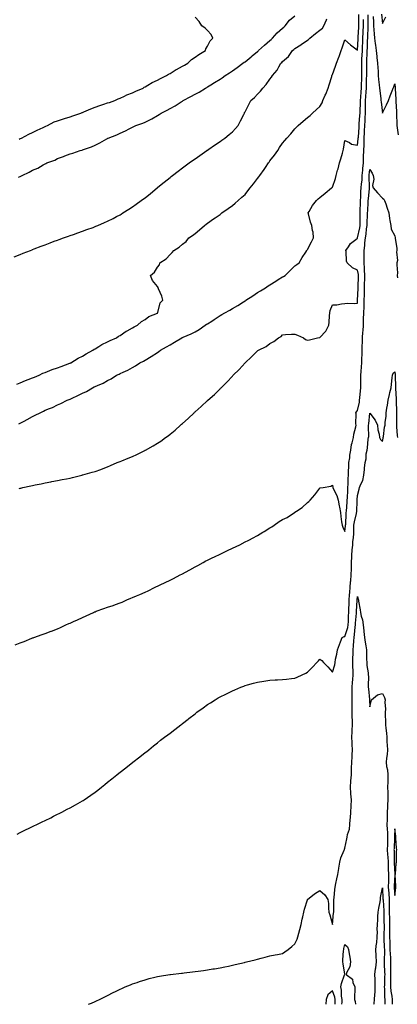
# Model space of a CAD drawing. Units: inches. Extents: x 973763 to 976403, y 7210778 to 7213418.
# Drawn here: x 974948 to 975250, y 7210778 to 7211567 of the extents above; entities that cross this region are included whole.
import ezdxf

# ---------------------------------------------------------------- set-up
doc = ezdxf.new("R2010")
doc.units = ezdxf.units.IN
doc.header["$MEASUREMENT"] = 0
doc.layers.add('Contour_97377210', color=7, linetype='Continuous', true_color=0x8e2cca)

msp = doc.modelspace()

# ---------------------------------------------------------------- linework, layer by layer
at = {"layer": 'Contour_97377210'}
for points in [[(974945.33, 7211274.63, 3139), (974948.05, 7211275.77, 3139), (974952.32, 7211277.64, 3139), (974954.56, 7211278.42, 3139), (974958.05, 7211279.79, 3139), (974959.54, 7211280.44, 3139), (974963.28, 7211281.92, 3139), (974966.34, 7211283.62, 3139), (974968.05, 7211284.21, 3139), (974971.77, 7211285.65, 3139), (974973.56, 7211286.41, 3139), (974978.05, 7211287.9, 3139), (974980.96, 7211289.01, 3139), (974987.71, 7211291.57, 3139), (974988.05, 7211291.71, 3139), (974988.2, 7211291.78, 3139), (974988.51, 7211291.92, 3139), (974994.44, 7211295.53, 3139), (974998.05, 7211297.17, 3139), (975001, 7211298.97, 3139), (975006.29, 7211301.92, 3139), (975007.25, 7211302.72, 3139), (975008.05, 7211303.11, 3139), (975010.94, 7211304.81, 3139), (975013.56, 7211306.41, 3139), (975018.05, 7211308.78, 3139), (975020.11, 7211309.85, 3139), (975025.05, 7211311.92, 3139), (975026.81, 7211313.15, 3139), (975028.05, 7211313.8, 3139), (975032.85, 7211317.12, 3139), (975033.61, 7211317.49, 3139), (975038.05, 7211319.87, 3139), (975039.34, 7211320.63, 3139), (975042.12, 7211321.92, 3139), (975045.11, 7211324.87, 3139), (975048.05, 7211326.65, 3139), (975050.98, 7211328.99, 3139), (975057.89, 7211331.76, 3139), (975058.05, 7211331.84, 3139), (975058.1, 7211331.88, 3139), (975058.19, 7211331.92, 3139), (975058.3, 7211332.17, 3139), (975060.16, 7211339.81, 3139), (975062.34, 7211341.92, 3139), (975061.36, 7211345.22, 3139), (975058.79, 7211351.18, 3139), (975058.52, 7211351.92, 3139), (975058.42, 7211352.29, 3139), (975058.05, 7211352.9, 3139), (975053.88, 7211357.74, 3139), (975052.47, 7211361.92, 3139), (975055.59, 7211364.38, 3139), (975058.05, 7211368.6, 3139), (975059.49, 7211370.47, 3139), (975059.98, 7211371.92, 3139), (975064.84, 7211375.12, 3139), (975068.05, 7211378.64, 3139), (975069.85, 7211380.12, 3139), (975071.08, 7211381.92, 3139), (975075.38, 7211384.6, 3139), (975078.05, 7211386.98, 3139), (975080.83, 7211389.15, 3139), (975083.2, 7211391.92, 3139), (975086.07, 7211393.89, 3139), (975088.05, 7211395.53, 3139), (975091.62, 7211398.35, 3139), (975095.62, 7211401.92, 3139), (975097.02, 7211402.96, 3139), (975098.05, 7211403.7, 3139), (975102.88, 7211407.1, 3139), (975104.09, 7211407.96, 3139), (975108.05, 7211410.79, 3139), (975108.71, 7211411.26, 3139), (975109.61, 7211411.92, 3139), (975114.54, 7211415.42, 3139), (975118.05, 7211417.94, 3139), (975120.24, 7211419.73, 3139), (975122.63, 7211421.92, 3139), (975125.52, 7211424.46, 3139), (975128.05, 7211426.76, 3139), (975130.42, 7211429.56, 3139), (975132.24, 7211431.92, 3139), (975134.83, 7211435.14, 3139), (975138.05, 7211439.52, 3139), (975139.09, 7211440.88, 3139), (975139.8, 7211441.92, 3139), (975143.32, 7211446.65, 3139), (975144.45, 7211448.33, 3139), (975146.92, 7211451.92, 3139), (975147.39, 7211452.58, 3139), (975148.05, 7211453.54, 3139), (975151.68, 7211458.29, 3139), (975154.2, 7211461.92, 3139), (975155.76, 7211464.22, 3139), (975158.05, 7211467.8, 3139), (975159.99, 7211469.99, 3139), (975161.66, 7211471.92, 3139), (975164.62, 7211475.36, 3139), (975168.05, 7211479.4, 3139), (975169.38, 7211480.59, 3139), (975170.54, 7211481.92, 3139), (975174.58, 7211485.4, 3139), (975178.05, 7211488.37, 3139), (975180.08, 7211489.89, 3139), (975182.17, 7211491.92, 3139), (975185.26, 7211494.71, 3139), (975188.05, 7211497.25, 3139), (975189.72, 7211500.24, 3139), (975190.39, 7211501.92, 3139), (975192.28, 7211506.14, 3139), (975192.77, 7211507.19, 3139), (975194.71, 7211511.92, 3139), (975195.49, 7211514.48, 3139), (975197.42, 7211521.3, 3139), (975197.6, 7211521.92, 3139), (975197.72, 7211522.25, 3139), (975198.05, 7211522.94, 3139), (975200.39, 7211529.58, 3139), (975201.31, 7211531.92, 3139), (975203.26, 7211536.71, 3139), (975203.45, 7211537.33, 3139), (975205.12, 7211541.92, 3139), (975205.85, 7211544.13, 3139), (975208.05, 7211550.55, 3139), (975212.62, 7211546.49, 3139), (975216.63, 7211543.35, 3139), (975218.05, 7211542.21, 3139), (975218.67, 7211551.3, 3139), (975218.7, 7211551.92, 3139), (975218.73, 7211552.6, 3139), (975219.21, 7211560.77, 3139), (975219.26, 7211561.92, 3139), (975219.26, 7211563.13, 3139), (975219.11, 7211570.87, 3139)], [(974946.6, 7211440.47, 3141), (974948.05, 7211441.1, 3141), (974948.63, 7211441.35, 3141), (974949.62, 7211441.92, 3141), (974955.37, 7211444.6, 3141), (974958.05, 7211446.1, 3141), (974962.1, 7211447.88, 3141), (974966.59, 7211450.46, 3141), (974968.05, 7211451.24, 3141), (974968.53, 7211451.43, 3141), (974969.52, 7211451.92, 3141), (974975.76, 7211454.21, 3141), (974978.05, 7211455.63, 3141), (974982.76, 7211457.21, 3141), (974983.74, 7211457.6, 3141), (974988.05, 7211459.22, 3141), (974990.09, 7211459.87, 3141), (974996.15, 7211461.92, 3141), (974997.67, 7211462.29, 3141), (974998.05, 7211462.43, 3141), (974998.88, 7211462.76, 3141), (975005.08, 7211464.89, 3141), (975008.05, 7211466.22, 3141), (975011.88, 7211468.09, 3141), (975017.41, 7211471.28, 3141), (975018.05, 7211471.63, 3141), (975018.24, 7211471.72, 3141), (975018.57, 7211471.92, 3141), (975025.44, 7211474.52, 3141), (975028.05, 7211475.83, 3141), (975032.33, 7211477.64, 3141), (975035.41, 7211479.28, 3141), (975038.05, 7211480.59, 3141), (975038.94, 7211481.04, 3141), (975040.56, 7211481.92, 3141), (975046.21, 7211483.76, 3141), (975048.05, 7211484.62, 3141), (975052.93, 7211487.04, 3141), (975053.54, 7211487.41, 3141), (975058.05, 7211490.03, 3141), (975059.22, 7211490.75, 3141), (975060.83, 7211491.92, 3141), (975065.73, 7211494.24, 3141), (975068.05, 7211495.53, 3141), (975072.19, 7211497.78, 3141), (975077.04, 7211500.9, 3141), (975078.05, 7211501.53, 3141), (975078.28, 7211501.69, 3141), (975078.61, 7211501.92, 3141), (975084.81, 7211505.16, 3141), (975088.05, 7211506.96, 3141), (975091.22, 7211508.76, 3141), (975096.4, 7211511.92, 3141), (975097.45, 7211512.53, 3141), (975098.05, 7211512.88, 3141), (975100.57, 7211514.44, 3141), (975103.65, 7211516.33, 3141), (975108.05, 7211519.15, 3141), (975109.74, 7211520.22, 3141), (975112.13, 7211521.92, 3141), (975115.73, 7211524.24, 3141), (975118.05, 7211525.77, 3141), (975121.66, 7211528.31, 3141), (975126.36, 7211531.92, 3141), (975127.37, 7211532.6, 3141), (975128.05, 7211533.01, 3141), (975132.97, 7211537, 3141), (975133.85, 7211537.72, 3141), (975138.05, 7211541.16, 3141), (975138.45, 7211541.51, 3141), (975138.86, 7211541.92, 3141), (975143.62, 7211546.35, 3141), (975148.05, 7211550.1, 3141), (975148.99, 7211550.98, 3141), (975149.96, 7211551.92, 3141), (975153.68, 7211556.28, 3141), (975158.05, 7211559.83, 3141), (975159.13, 7211560.83, 3141), (975160.17, 7211561.92, 3141), (975163.53, 7211566.45, 3141), (975168.05, 7211569.69, 3141)], [(974947.23, 7211471.1, 3142), (974948.05, 7211471.43, 3142), (974948.39, 7211471.57, 3142), (974949.11, 7211471.92, 3142), (974955.01, 7211474.95, 3142), (974958.05, 7211476.35, 3142), (974961.65, 7211478.33, 3142), (974966.53, 7211480.4, 3142), (974968.05, 7211481.12, 3142), (974968.63, 7211481.35, 3142), (974969.82, 7211481.92, 3142), (974975.16, 7211484.81, 3142), (974978.05, 7211485.79, 3142), (974982.75, 7211487.23, 3142), (974983.63, 7211487.51, 3142), (974988.05, 7211488.85, 3142), (974990.34, 7211489.63, 3142), (974996.76, 7211491.92, 3142), (974997.62, 7211492.35, 3142), (974998.05, 7211492.49, 3142), (974999.02, 7211492.88, 3142), (975004.61, 7211495.36, 3142), (975008.05, 7211496.59, 3142), (975011.95, 7211498.03, 3142), (975015.15, 7211499.03, 3142), (975018.05, 7211500.01, 3142), (975019.48, 7211500.49, 3142), (975023.83, 7211501.92, 3142), (975026.64, 7211503.33, 3142), (975028.05, 7211503.81, 3142), (975031.52, 7211505.4, 3142), (975033.56, 7211506.41, 3142), (975038.05, 7211508.15, 3142), (975040.63, 7211509.34, 3142), (975046.57, 7211511.92, 3142), (975047.41, 7211512.56, 3142), (975048.05, 7211512.84, 3142), (975050.35, 7211514.22, 3142), (975053.62, 7211516.35, 3142), (975058.05, 7211518.4, 3142), (975060.35, 7211519.62, 3142), (975065.32, 7211521.92, 3142), (975066.86, 7211523.11, 3142), (975068.05, 7211523.66, 3142), (975072.83, 7211526.69, 3142), (975073.1, 7211526.88, 3142), (975078.05, 7211529.46, 3142), (975079.58, 7211530.4, 3142), (975082.4, 7211531.92, 3142), (975085.23, 7211534.75, 3142), (975088.05, 7211536.57, 3142), (975091.04, 7211538.93, 3142), (975096.42, 7211541.92, 3142), (975096.72, 7211543.25, 3142), (975098.05, 7211545.59, 3142), (975100.09, 7211549.87, 3142), (975102.4, 7211551.92, 3142), (975100.99, 7211554.87, 3142), (975098.05, 7211558.01, 3142), (975096.13, 7211560.01, 3142), (975093.4, 7211561.92, 3142), (975091.29, 7211565.16, 3142), (975088.05, 7211568.81, 3142)], [(974947.32, 7211191.18, 3137), (974948.05, 7211191.39, 3137), (974948.48, 7211191.49, 3137), (974950.1, 7211191.92, 3137), (974956.68, 7211193.29, 3137), (974958.05, 7211193.62, 3137), (974960.2, 7211194.07, 3137), (974964.94, 7211195.03, 3137), (974968.05, 7211195.71, 3137), (974972.72, 7211196.59, 3137), (974973.28, 7211196.69, 3137), (974978.05, 7211197.56, 3137), (974981.7, 7211198.27, 3137), (974985.09, 7211198.97, 3137), (974988.05, 7211199.52, 3137), (974990, 7211199.97, 3137), (974997.34, 7211201.92, 3137), (974997.92, 7211202.06, 3137), (974998.05, 7211202.08, 3137), (974998.27, 7211202.15, 3137), (975005.79, 7211204.19, 3137), (975008.05, 7211204.91, 3137), (975012.66, 7211206.53, 3137), (975013.25, 7211206.72, 3137), (975018.05, 7211208.56, 3137), (975020.44, 7211209.52, 3137), (975025.77, 7211211.92, 3137), (975027.42, 7211212.55, 3137), (975028.05, 7211212.8, 3137), (975029.54, 7211213.42, 3137), (975034.53, 7211215.44, 3137), (975038.05, 7211216.92, 3137), (975041.47, 7211218.5, 3137), (975047.78, 7211221.65, 3137), (975048.05, 7211221.78, 3137), (975048.15, 7211221.82, 3137), (975048.29, 7211221.92, 3137), (975054.61, 7211225.36, 3137), (975058.05, 7211227.41, 3137), (975060.76, 7211229.21, 3137), (975064.4, 7211231.92, 3137), (975066.5, 7211233.48, 3137), (975068.05, 7211234.73, 3137), (975072.03, 7211237.94, 3137), (975076.52, 7211241.92, 3137), (975077.33, 7211242.64, 3137), (975078.05, 7211243.33, 3137), (975082.6, 7211247.37, 3137), (975087.35, 7211251.92, 3137), (975087.71, 7211252.25, 3137), (975088.05, 7211252.58, 3137), (975093.05, 7211256.92, 3137), (975098.05, 7211261.67, 3137), (975098.2, 7211261.78, 3137), (975098.34, 7211261.92, 3137), (975103.54, 7211266.43, 3137), (975108.05, 7211270.98, 3137), (975108.54, 7211271.43, 3137), (975108.99, 7211271.92, 3137), (975113.63, 7211276.35, 3137), (975118.05, 7211281.24, 3137), (975118.39, 7211281.59, 3137), (975118.66, 7211281.92, 3137), (975123.34, 7211286.63, 3137), (975128.05, 7211291.78, 3137), (975128.12, 7211291.86, 3137), (975128.18, 7211291.92, 3137), (975133.36, 7211296.61, 3137), (975138.05, 7211301.41, 3137), (975138.37, 7211301.61, 3137), (975138.8, 7211301.92, 3137), (975145.09, 7211304.89, 3137), (975148.05, 7211307.41, 3137), (975151, 7211308.97, 3137), (975154.89, 7211311.92, 3137), (975156.91, 7211313.05, 3137), (975158.05, 7211314.24, 3137), (975160.55, 7211314.42, 3137), (975165.22, 7211314.75, 3137), (975168.05, 7211314.91, 3137), (975170.13, 7211314.01, 3137), (975174.96, 7211311.92, 3137), (975176.59, 7211310.46, 3137), (975178.05, 7211310.03, 3137), (975179.57, 7211310.4, 3137), (975185.97, 7211311.92, 3137), (975187.83, 7211312.13, 3137), (975188.05, 7211312.12, 3137), (975192.72, 7211317.25, 3137), (975195.07, 7211321.92, 3137), (975195.47, 7211324.5, 3137), (975195.56, 7211329.44, 3137), (975195.87, 7211331.92, 3137), (975196.29, 7211333.68, 3137), (975198.05, 7211338.25, 3137), (975201.59, 7211338.37, 3137), (975205.33, 7211339.21, 3137), (975208.05, 7211339.36, 3137), (975210.34, 7211339.63, 3137), (975215.55, 7211339.42, 3137), (975218.05, 7211339.65, 3137), (975218.18, 7211341.78, 3137), (975218.19, 7211341.92, 3137), (975218.19, 7211342.06, 3137), (975218.58, 7211351.39, 3137), (975218.58, 7211351.92, 3137), (975218.6, 7211352.47, 3137), (975218.8, 7211361.16, 3137), (975218.83, 7211361.92, 3137), (975218.78, 7211362.66, 3137), (975218.05, 7211366.18, 3137), (975213.99, 7211367.86, 3137), (975209.77, 7211371.92, 3137), (975209.4, 7211373.27, 3137), (975209.08, 7211380.9, 3137), (975208.88, 7211381.92, 3137), (975210.93, 7211384.81, 3137), (975212.57, 7211387.41, 3137), (975216.88, 7211390.75, 3137), (975218.05, 7211391.72, 3137), (975218.09, 7211391.88, 3137), (975218.09, 7211391.92, 3137), (975218.1, 7211391.98, 3137), (975219.89, 7211400.08, 3137), (975220.14, 7211401.92, 3137), (975220.19, 7211404.07, 3137), (975220.1, 7211409.87, 3137), (975220.16, 7211411.92, 3137), (975220.26, 7211414.13, 3137), (975220.48, 7211419.48, 3137), (975220.6, 7211421.92, 3137), (975220.76, 7211424.63, 3137), (975220.89, 7211429.07, 3137), (975221.09, 7211431.92, 3137), (975221.28, 7211435.16, 3137), (975221.74, 7211438.23, 3137), (975221.93, 7211441.92, 3137), (975222.32, 7211446.18, 3137), (975222.4, 7211447.58, 3137), (975222.82, 7211451.92, 3137), (975223.01, 7211456.88, 3137), (975223.02, 7211456.96, 3137), (975223.21, 7211461.92, 3137), (975223.4, 7211466.57, 3137), (975223.36, 7211467.23, 3137), (975223.53, 7211471.92, 3137), (975223.72, 7211476.24, 3137), (975223.74, 7211477.62, 3137), (975223.93, 7211481.92, 3137), (975224.17, 7211485.81, 3137), (975224.29, 7211488.17, 3137), (975224.52, 7211491.92, 3137), (975224.58, 7211495.38, 3137), (975224.54, 7211498.4, 3137), (975224.6, 7211501.92, 3137), (975224.84, 7211505.12, 3137), (975225, 7211508.87, 3137), (975225.21, 7211511.92, 3137), (975225.28, 7211514.69, 3137), (975225.42, 7211519.3, 3137), (975225.49, 7211521.92, 3137), (975225.49, 7211524.48, 3137), (975225.5, 7211529.38, 3137), (975225.5, 7211531.92, 3137), (975225.62, 7211534.36, 3137), (975225.83, 7211539.71, 3137), (975225.94, 7211541.92, 3137), (975226.03, 7211543.93, 3137), (975226.17, 7211550.05, 3137), (975226.25, 7211551.92, 3137), (975226.33, 7211553.64, 3137), (975226.52, 7211560.4, 3137), (975226.59, 7211561.92, 3137), (975226.58, 7211563.38, 3137), (975226.67, 7211570.53, 3137)], [(975230.68, 7211569.3, 3137), (975230.79, 7211564.65, 3137), (975230.97, 7211561.92, 3137), (975231.28, 7211558.7, 3137), (975231.47, 7211555.34, 3137), (975231.83, 7211551.92, 3137), (975232.33, 7211547.64, 3137), (975232.4, 7211546.28, 3137), (975232.98, 7211541.92, 3137), (975233.49, 7211537.35, 3137), (975233.62, 7211536.35, 3137), (975234.12, 7211531.92, 3137), (975234.3, 7211528.17, 3137), (975234.53, 7211525.44, 3137), (975234.71, 7211521.92, 3137), (975235.02, 7211518.89, 3137), (975235.54, 7211514.44, 3137), (975235.8, 7211511.92, 3137), (975236.03, 7211509.89, 3137), (975236.74, 7211503.23, 3137), (975236.88, 7211501.92, 3137), (975236.93, 7211500.79, 3137), (975238.03, 7211491.94, 3137), (975238.03, 7211491.9, 3137), (975238.05, 7211491.78, 3137), (975238.11, 7211491.86, 3137), (975238.13, 7211491.92, 3137), (975238.2, 7211492.08, 3137), (975241.39, 7211498.58, 3137), (975242.84, 7211501.92, 3137), (975244.35, 7211505.61, 3137), (975245.92, 7211509.79, 3137), (975246.75, 7211511.92, 3137), (975247.14, 7211512.84, 3137), (975248.05, 7211515.24, 3137), (975248.26, 7211512.12, 3137), (975248.28, 7211511.92, 3137), (975248.27, 7211511.71, 3137), (975248.81, 7211502.68, 3137), (975248.77, 7211501.92, 3137), (975248.83, 7211501.14, 3137), (975249.27, 7211493.15, 3137), (975249.36, 7211491.92, 3137), (975249.37, 7211490.61, 3137), (975249.64, 7211483.5, 3137), (975249.64, 7211481.92, 3137), (975249.79, 7211480.18, 3137), (975250.52, 7211474.4, 3137)], [(975237.33, 7211571.2, 3138), (975238.05, 7211563.78, 3138), (975240.83, 7211569.13, 3138)], [(974943.32, 7211376.65, 3140), (974948.05, 7211378.58, 3140), (974950.41, 7211379.56, 3140), (974956.27, 7211381.92, 3140), (974957.54, 7211382.43, 3140), (974958.05, 7211382.62, 3140), (974959.19, 7211383.05, 3140), (974964.76, 7211385.2, 3140), (974968.05, 7211386.47, 3140), (974972.01, 7211387.96, 3140), (974975.32, 7211389.19, 3140), (974978.05, 7211390.2, 3140), (974979.31, 7211390.65, 3140), (974982.87, 7211391.92, 3140), (974986.7, 7211393.27, 3140), (974988.05, 7211393.76, 3140), (974990.85, 7211394.73, 3140), (974994.1, 7211395.87, 3140), (974998.05, 7211397.23, 3140), (975001.44, 7211398.52, 3140), (975006.49, 7211400.36, 3140), (975008.05, 7211400.94, 3140), (975008.72, 7211401.24, 3140), (975010.34, 7211401.92, 3140), (975015.7, 7211404.28, 3140), (975018.05, 7211405.26, 3140), (975022.39, 7211407.58, 3140), (975025.07, 7211408.95, 3140), (975028.05, 7211410.47, 3140), (975028.93, 7211411.04, 3140), (975030.33, 7211411.92, 3140), (975035.02, 7211414.95, 3140), (975038.05, 7211416.86, 3140), (975040.97, 7211418.99, 3140), (975045.02, 7211421.92, 3140), (975046.77, 7211423.19, 3140), (975048.05, 7211424.13, 3140), (975052.37, 7211427.6, 3140), (975057.69, 7211431.92, 3140), (975057.88, 7211432.08, 3140), (975058.05, 7211432.21, 3140), (975059.66, 7211433.54, 3140), (975063.39, 7211436.59, 3140), (975068.05, 7211440.42, 3140), (975068.89, 7211441.08, 3140), (975069.95, 7211441.92, 3140), (975074.51, 7211445.46, 3140), (975078.05, 7211448.17, 3140), (975080.22, 7211449.75, 3140), (975083.26, 7211451.92, 3140), (975086.06, 7211453.91, 3140), (975088.05, 7211455.32, 3140), (975091.95, 7211458.03, 3140), (975097.56, 7211461.92, 3140), (975097.84, 7211462.12, 3140), (975098.05, 7211462.27, 3140), (975099.17, 7211463.03, 3140), (975103.74, 7211466.22, 3140), (975108.05, 7211469.21, 3140), (975109.62, 7211470.34, 3140), (975111.82, 7211471.92, 3140), (975115.28, 7211474.69, 3140), (975118.05, 7211476.98, 3140), (975120.43, 7211479.54, 3140), (975122.49, 7211481.92, 3140), (975124.37, 7211485.61, 3140), (975126.99, 7211490.87, 3140), (975127.52, 7211491.92, 3140), (975127.72, 7211492.25, 3140), (975128.05, 7211492.8, 3140), (975131.06, 7211498.91, 3140), (975132.75, 7211501.92, 3140), (975135.56, 7211504.42, 3140), (975138.05, 7211506.96, 3140), (975140.42, 7211509.54, 3140), (975142.41, 7211511.92, 3140), (975145.05, 7211514.91, 3140), (975148.05, 7211519.13, 3140), (975149.32, 7211520.65, 3140), (975150.15, 7211521.92, 3140), (975153.66, 7211526.31, 3140), (975155.03, 7211528.91, 3140), (975156.83, 7211531.92, 3140), (975157.43, 7211532.55, 3140), (975158.05, 7211533.31, 3140), (975162.8, 7211537.17, 3140), (975166.08, 7211541.92, 3140), (975167.17, 7211542.8, 3140), (975168.05, 7211543.58, 3140), (975172.74, 7211546.61, 3140), (975173.12, 7211546.84, 3140), (975178.05, 7211550.32, 3140), (975178.98, 7211550.98, 3140), (975179.87, 7211551.92, 3140), (975184.45, 7211555.53, 3140), (975188.05, 7211558.25, 3140), (975189.98, 7211559.99, 3140), (975191.27, 7211561.92, 3140), (975193.28, 7211566.69, 3140), (975193.6, 7211567.47, 3140)], [(974946.92, 7211243.05, 3138), (974948.05, 7211243.48, 3138), (974951.37, 7211245.24, 3138), (974953.59, 7211246.37, 3138), (974958.05, 7211248.89, 3138), (974960.15, 7211249.83, 3138), (974964.02, 7211251.92, 3138), (974966.76, 7211253.21, 3138), (974968.05, 7211253.95, 3138), (974971.45, 7211255.32, 3138), (974973.83, 7211256.14, 3138), (974978.05, 7211258.23, 3138), (974980.63, 7211259.34, 3138), (974985.57, 7211261.92, 3138), (974987.42, 7211262.55, 3138), (974988.05, 7211262.84, 3138), (974989.76, 7211263.64, 3138), (974994.33, 7211265.63, 3138), (974998.05, 7211267.49, 3138), (975001.15, 7211268.81, 3138), (975005.91, 7211271.92, 3138), (975007.41, 7211272.56, 3138), (975008.05, 7211272.96, 3138), (975009.95, 7211273.81, 3138), (975014.46, 7211275.51, 3138), (975018.05, 7211277.7, 3138), (975020.89, 7211279.09, 3138), (975025.1, 7211281.92, 3138), (975027.19, 7211282.78, 3138), (975028.05, 7211283.21, 3138), (975030.47, 7211284.34, 3138), (975034.12, 7211285.85, 3138), (975038.05, 7211288.09, 3138), (975040.46, 7211289.52, 3138), (975043.8, 7211291.92, 3138), (975046.66, 7211293.31, 3138), (975048.05, 7211294.11, 3138), (975053.05, 7211296.92, 3138), (975058.05, 7211300.24, 3138), (975059.09, 7211300.87, 3138), (975060.43, 7211301.92, 3138), (975065.33, 7211304.63, 3138), (975068.05, 7211306.35, 3138), (975071.63, 7211308.35, 3138), (975077.47, 7211311.92, 3138), (975077.86, 7211312.12, 3138), (975078.05, 7211312.19, 3138), (975078.53, 7211312.39, 3138), (975084.84, 7211315.14, 3138), (975088.05, 7211316.63, 3138), (975091.4, 7211318.56, 3138), (975096.05, 7211321.92, 3138), (975097.28, 7211322.7, 3138), (975098.05, 7211323.17, 3138), (975101.38, 7211325.26, 3138), (975103.47, 7211326.51, 3138), (975108.05, 7211329.75, 3138), (975109.48, 7211330.49, 3138), (975111.88, 7211331.92, 3138), (975115.84, 7211334.13, 3138), (975118.05, 7211335.44, 3138), (975122.2, 7211337.76, 3138), (975126.86, 7211340.73, 3138), (975128.05, 7211341.47, 3138), (975128.34, 7211341.63, 3138), (975128.75, 7211341.92, 3138), (975134.33, 7211345.63, 3138), (975138.05, 7211348.07, 3138), (975140.42, 7211349.56, 3138), (975144.35, 7211351.92, 3138), (975146.52, 7211353.44, 3138), (975148.05, 7211354.38, 3138), (975152.66, 7211357.31, 3138), (975154.67, 7211358.54, 3138), (975158.05, 7211360.63, 3138), (975158.85, 7211361.12, 3138), (975160.18, 7211361.92, 3138), (975164.08, 7211365.9, 3138), (975168.05, 7211369.46, 3138), (975169.43, 7211370.53, 3138), (975171.36, 7211371.92, 3138), (975173.87, 7211376.1, 3138), (975176.64, 7211380.51, 3138), (975177.51, 7211381.92, 3138), (975177.68, 7211382.29, 3138), (975178.05, 7211382.76, 3138), (975181.26, 7211388.7, 3138), (975182.92, 7211391.92, 3138), (975182.51, 7211396.39, 3138), (975182.17, 7211397.8, 3138), (975181.65, 7211401.92, 3138), (975180.59, 7211404.46, 3138), (975178.77, 7211411.2, 3138), (975178.53, 7211411.92, 3138), (975179.3, 7211413.17, 3138), (975182.01, 7211417.96, 3138), (975185.24, 7211421.92, 3138), (975186.74, 7211423.23, 3138), (975188.05, 7211424.34, 3138), (975192.13, 7211427.84, 3138), (975197.22, 7211431.92, 3138), (975197.69, 7211432.27, 3138), (975198.05, 7211432.56, 3138), (975200.54, 7211439.42, 3138), (975201.11, 7211441.92, 3138), (975202.19, 7211446.06, 3138), (975202.62, 7211447.35, 3138), (975203.63, 7211451.92, 3138), (975204.79, 7211455.18, 3138), (975206.06, 7211459.93, 3138), (975206.68, 7211461.92, 3138), (975206.91, 7211463.07, 3138), (975208.05, 7211470.01, 3138), (975211.75, 7211468.21, 3138), (975213.26, 7211467.13, 3138), (975218.05, 7211466.26, 3138), (975218.72, 7211471.26, 3138), (975218.74, 7211471.92, 3138), (975218.78, 7211472.64, 3138), (975219.37, 7211480.61, 3138), (975219.42, 7211481.92, 3138), (975219.51, 7211483.38, 3138), (975219.99, 7211489.99, 3138), (975220.11, 7211491.92, 3138), (975220.15, 7211494.03, 3138), (975220.43, 7211499.54, 3138), (975220.47, 7211501.92, 3138), (975220.67, 7211504.54, 3138), (975221.1, 7211508.87, 3138), (975221.31, 7211511.92, 3138), (975221.39, 7211515.26, 3138), (975221.44, 7211518.54, 3138), (975221.52, 7211521.92, 3138), (975221.52, 7211525.4, 3138), (975221.51, 7211528.46, 3138), (975221.51, 7211531.92, 3138), (975221.67, 7211535.55, 3138), (975221.81, 7211538.15, 3138), (975221.99, 7211541.92, 3138), (975222.18, 7211546.04, 3138), (975222.29, 7211547.68, 3138), (975222.48, 7211551.92, 3138), (975222.68, 7211556.55, 3138), (975222.73, 7211557.25, 3138), (975222.92, 7211561.92, 3138), (975222.9, 7211566.78, 3138)], [(974943.96, 7211066, 3136), (974948.05, 7211067.55, 3136), (974951.3, 7211068.68, 3136), (974957.33, 7211071.2, 3136), (974958.05, 7211071.47, 3136), (974958.37, 7211071.59, 3136), (974959.09, 7211071.92, 3136), (974965.76, 7211074.21, 3136), (974968.05, 7211075.05, 3136), (974972.98, 7211076.84, 3136), (974973.09, 7211076.88, 3136), (974978.05, 7211078.89, 3136), (974980.22, 7211079.75, 3136), (974984.54, 7211081.92, 3136), (974987.01, 7211082.96, 3136), (974988.05, 7211083.4, 3136), (974990.73, 7211084.6, 3136), (974993.99, 7211085.98, 3136), (974998.05, 7211087.94, 3136), (975000.88, 7211089.09, 3136), (975006.69, 7211091.92, 3136), (975007.64, 7211092.33, 3136), (975008.05, 7211092.51, 3136), (975008.96, 7211092.82, 3136), (975015.01, 7211094.95, 3136), (975018.05, 7211096.06, 3136), (975022.43, 7211097.55, 3136), (975024.43, 7211098.29, 3136), (975028.05, 7211099.6, 3136), (975029.75, 7211100.22, 3136), (975033.54, 7211101.92, 3136), (975036.75, 7211103.23, 3136), (975038.05, 7211103.74, 3136), (975041.29, 7211105.16, 3136), (975043.74, 7211106.24, 3136), (975048.05, 7211108.17, 3136), (975050.64, 7211109.32, 3136), (975055.71, 7211111.92, 3136), (975057.29, 7211112.68, 3136), (975058.05, 7211113.01, 3136), (975060.12, 7211113.99, 3136), (975064.11, 7211115.87, 3136), (975068.05, 7211117.7, 3136), (975070.88, 7211119.09, 3136), (975076.08, 7211121.92, 3136), (975077.36, 7211122.6, 3136), (975078.05, 7211122.96, 3136), (975080.3, 7211124.17, 3136), (975083.9, 7211126.06, 3136), (975088.05, 7211128.35, 3136), (975090.41, 7211129.56, 3136), (975094.55, 7211131.92, 3136), (975096.78, 7211133.19, 3136), (975098.05, 7211133.85, 3136), (975101.75, 7211135.63, 3136), (975103.52, 7211136.45, 3136), (975108.05, 7211138.68, 3136), (975110.33, 7211139.65, 3136), (975115.03, 7211141.92, 3136), (975117.03, 7211142.94, 3136), (975118.05, 7211143.42, 3136), (975120.98, 7211144.85, 3136), (975123.79, 7211146.18, 3136), (975128.05, 7211148.33, 3136), (975130.5, 7211149.46, 3136), (975135.07, 7211151.92, 3136), (975136.95, 7211153.03, 3136), (975138.05, 7211153.66, 3136), (975142.31, 7211156.18, 3136), (975143.25, 7211156.72, 3136), (975148.05, 7211159.69, 3136), (975149.46, 7211160.51, 3136), (975151.33, 7211161.92, 3136), (975155.31, 7211164.65, 3136), (975158.05, 7211166.28, 3136), (975161.9, 7211168.07, 3136), (975167.54, 7211171.92, 3136), (975167.84, 7211172.13, 3136), (975168.05, 7211172.27, 3136), (975169.14, 7211173.01, 3136), (975173.93, 7211176.04, 3136), (975178.05, 7211179.87, 3136), (975179.16, 7211180.81, 3136), (975180.26, 7211181.92, 3136), (975183.94, 7211186.02, 3136), (975188.05, 7211191.47, 3136), (975188.33, 7211191.65, 3136), (975190.7, 7211191.92, 3136), (975196.88, 7211193.09, 3136), (975198.05, 7211193.81, 3136), (975198.4, 7211192.27, 3136), (975198.43, 7211191.92, 3136), (975198.7, 7211191.26, 3136), (975201.58, 7211185.46, 3136), (975202.7, 7211181.92, 3136), (975203.44, 7211177.31, 3136), (975203.68, 7211176.3, 3136), (975204.49, 7211171.92, 3136), (975204.87, 7211168.74, 3136), (975205.4, 7211164.58, 3136), (975205.73, 7211161.92, 3136), (975206.35, 7211160.22, 3136), (975208.05, 7211156.71, 3136), (975208.58, 7211161.39, 3136), (975208.61, 7211161.92, 3136), (975208.68, 7211162.56, 3136), (975208.98, 7211170.98, 3136), (975209.12, 7211171.92, 3136), (975209.19, 7211173.07, 3136), (975209.74, 7211180.22, 3136), (975209.84, 7211181.92, 3136), (975209.96, 7211183.83, 3136), (975210.34, 7211189.63, 3136), (975210.49, 7211191.92, 3136), (975210.69, 7211194.56, 3136), (975210.65, 7211199.32, 3136), (975210.87, 7211201.92, 3136), (975210.98, 7211204.85, 3136), (975211.15, 7211208.83, 3136), (975211.26, 7211211.92, 3136), (975211.83, 7211215.69, 3136), (975212.01, 7211217.96, 3136), (975212.71, 7211221.92, 3136), (975213.41, 7211226.55, 3136), (975213.87, 7211227.74, 3136), (975214.83, 7211231.92, 3136), (975215.2, 7211234.77, 3136), (975216.76, 7211240.63, 3136), (975216.98, 7211241.92, 3136), (975216.86, 7211243.11, 3136), (975217, 7211250.87, 3136), (975216.87, 7211251.92, 3136), (975217.29, 7211252.68, 3136), (975218.05, 7211253.58, 3136), (975219.63, 7211260.34, 3136), (975219.75, 7211261.92, 3136), (975219.92, 7211263.8, 3136), (975220.47, 7211269.5, 3136), (975220.7, 7211271.92, 3136), (975220.74, 7211274.6, 3136), (975220.84, 7211279.13, 3136), (975220.87, 7211281.92, 3136), (975221.09, 7211284.95, 3136), (975221.36, 7211288.62, 3136), (975221.59, 7211291.92, 3136), (975221.59, 7211295.47, 3136), (975221.73, 7211298.23, 3136), (975221.75, 7211301.92, 3136), (975221.89, 7211305.77, 3136), (975222, 7211307.97, 3136), (975222.14, 7211311.92, 3136), (975222.46, 7211316.33, 3136), (975222.61, 7211317.35, 3136), (975222.89, 7211321.92, 3136), (975223.02, 7211326.9, 3136), (975223.03, 7211326.94, 3136), (975223.15, 7211331.92, 3136), (975223.35, 7211336.63, 3136), (975223.36, 7211337.23, 3136), (975223.56, 7211341.92, 3136), (975223.6, 7211346.37, 3136), (975223.57, 7211347.43, 3136), (975223.6, 7211351.92, 3136), (975223.77, 7211356.2, 3136), (975223.85, 7211357.72, 3136), (975224.03, 7211361.92, 3136), (975223.72, 7211366.24, 3136), (975223.8, 7211367.66, 3136), (975223.42, 7211371.92, 3136), (975223.38, 7211376.59, 3136), (975223.44, 7211377.31, 3136), (975223.41, 7211381.92, 3136), (975224.02, 7211385.96, 3136), (975224.09, 7211387.96, 3136), (975224.57, 7211391.92, 3136), (975225.04, 7211394.93, 3136), (975225.36, 7211399.22, 3136), (975225.74, 7211401.92, 3136), (975225.78, 7211404.19, 3136), (975226.18, 7211410.05, 3136), (975226.23, 7211411.92, 3136), (975226.31, 7211413.66, 3136), (975226.66, 7211420.53, 3136), (975226.73, 7211421.92, 3136), (975226.81, 7211423.15, 3136), (975227.68, 7211431.55, 3136), (975227.71, 7211431.92, 3136), (975227.73, 7211432.25, 3136), (975227.4, 7211441.28, 3136), (975227.42, 7211441.92, 3136), (975227.48, 7211442.49, 3136), (975228.05, 7211446.8, 3136), (975229.84, 7211443.72, 3136), (975230.65, 7211441.92, 3136), (975231.06, 7211438.91, 3136), (975230.1, 7211433.97, 3136), (975230.71, 7211431.92, 3136), (975234.13, 7211428.01, 3136), (975238.05, 7211423.85, 3136), (975239.08, 7211422.94, 3136), (975239.81, 7211421.92, 3136), (975240.67, 7211419.3, 3136), (975241.9, 7211415.77, 3136), (975243.09, 7211411.92, 3136), (975243.71, 7211407.58, 3136), (975244.05, 7211405.92, 3136), (975244.67, 7211401.92, 3136), (975245.13, 7211399.01, 3136), (975248.05, 7211393.52, 3136), (975248.15, 7211392.02, 3136), (975248.19, 7211391.92, 3136), (975248.21, 7211391.76, 3136), (975249.5, 7211383.37, 3136), (975249.64, 7211381.92, 3136), (975249.22, 7211380.75, 3136), (975250.01, 7211373.87, 3136), (975249.67, 7211371.92, 3136), (975249.62, 7211370.34, 3136), (975249.99, 7211363.85, 3136), (975249.94, 7211361.92, 3136), (975250.13, 7211359.83, 3136)], [(974945.63, 7210914.34, 3135), (974948.05, 7210915.59, 3135), (974952.33, 7210917.64, 3135), (974955.15, 7210919.01, 3135), (974958.05, 7210920.42, 3135), (974959.08, 7210920.88, 3135), (974961.29, 7210921.92, 3135), (974965.8, 7210924.17, 3135), (974968.05, 7210925.32, 3135), (974972.5, 7210927.47, 3135), (974974.72, 7210928.58, 3135), (974978.05, 7210930.24, 3135), (974979.17, 7210930.79, 3135), (974981.42, 7210931.92, 3135), (974985.77, 7210934.21, 3135), (974988.05, 7210935.4, 3135), (974992.26, 7210937.72, 3135), (974996.03, 7210939.89, 3135), (974998.05, 7210941.06, 3135), (974998.58, 7210941.39, 3135), (974999.38, 7210941.92, 3135), (975004.53, 7210945.44, 3135), (975008.05, 7210947.92, 3135), (975010.31, 7210949.65, 3135), (975013.19, 7210951.92, 3135), (975015.86, 7210954.11, 3135), (975018.05, 7210955.85, 3135), (975021.36, 7210958.6, 3135), (975025.5, 7210961.92, 3135), (975026.93, 7210963.03, 3135), (975028.05, 7210963.93, 3135), (975032.56, 7210967.41, 3135), (975037.05, 7210970.92, 3135), (975038.05, 7210971.71, 3135), (975038.17, 7210971.8, 3135), (975038.32, 7210971.92, 3135), (975043.77, 7210976.2, 3135), (975048.05, 7210979.58, 3135), (975049.36, 7210980.61, 3135), (975051, 7210981.92, 3135), (975054.92, 7210985.05, 3135), (975058.05, 7210987.53, 3135), (975060.49, 7210989.48, 3135), (975063.67, 7210991.92, 3135), (975066.15, 7210993.83, 3135), (975068.05, 7210995.28, 3135), (975071.85, 7210998.13, 3135), (975076.8, 7211001.92, 3135), (975077.51, 7211002.45, 3135), (975078.05, 7211002.88, 3135), (975082.55, 7211006.41, 3135), (975083.11, 7211006.86, 3135), (975088.05, 7211010.77, 3135), (975088.7, 7211011.28, 3135), (975089.59, 7211011.92, 3135), (975094.5, 7211015.47, 3135), (975098.05, 7211018.03, 3135), (975100.41, 7211019.56, 3135), (975104.26, 7211021.92, 3135), (975106.6, 7211023.37, 3135), (975108.05, 7211024.21, 3135), (975112.66, 7211026.53, 3135), (975113.18, 7211026.78, 3135), (975118.05, 7211029.19, 3135), (975119.99, 7211029.99, 3135), (975124.76, 7211031.92, 3135), (975127.07, 7211032.9, 3135), (975128.05, 7211033.29, 3135), (975129.96, 7211033.83, 3135), (975134.74, 7211035.22, 3135), (975138.05, 7211036.18, 3135), (975143.05, 7211036.92, 3135), (975148.05, 7211037.58, 3135), (975152.1, 7211037.88, 3135), (975154.12, 7211037.99, 3135), (975158.05, 7211038.25, 3135), (975161.38, 7211038.58, 3135), (975165.2, 7211039.07, 3135), (975168.05, 7211039.34, 3135), (975169.87, 7211040.1, 3135), (975173.75, 7211041.92, 3135), (975176.64, 7211043.33, 3135), (975178.05, 7211044.11, 3135), (975181.96, 7211048.01, 3135), (975185.62, 7211051.92, 3135), (975186.85, 7211053.11, 3135), (975188.05, 7211054.4, 3135), (975189.52, 7211053.38, 3135), (975190.92, 7211051.92, 3135), (975194.47, 7211048.33, 3135), (975198.05, 7211044.11, 3135), (975199.99, 7211049.99, 3135), (975200.14, 7211051.92, 3135), (975200.61, 7211054.48, 3135), (975201.47, 7211058.5, 3135), (975202.04, 7211061.92, 3135), (975203.69, 7211066.28, 3135), (975204.58, 7211068.44, 3135), (975205.95, 7211071.92, 3135), (975207.36, 7211072.6, 3135), (975208.05, 7211072.55, 3135), (975210.24, 7211079.73, 3135), (975210.59, 7211081.92, 3135), (975210.76, 7211084.63, 3135), (975210.92, 7211089.05, 3135), (975211.13, 7211091.92, 3135), (975211.23, 7211095.1, 3135), (975211.32, 7211098.66, 3135), (975211.44, 7211101.92, 3135), (975211.73, 7211105.61, 3135), (975211.95, 7211108.01, 3135), (975212.26, 7211111.92, 3135), (975212.61, 7211116.47, 3135), (975212.64, 7211117.33, 3135), (975213.03, 7211121.92, 3135), (975213.21, 7211126.76, 3135), (975213.23, 7211127.1, 3135), (975213.41, 7211131.92, 3135), (975213.58, 7211136.39, 3135), (975213.67, 7211137.55, 3135), (975213.85, 7211141.92, 3135), (975214.28, 7211145.69, 3135), (975214.47, 7211148.33, 3135), (975214.84, 7211151.92, 3135), (975215.03, 7211154.93, 3135), (975215.08, 7211158.95, 3135), (975215.26, 7211161.92, 3135), (975215.58, 7211164.4, 3135), (975217.28, 7211171.14, 3135), (975217.4, 7211171.92, 3135), (975217.43, 7211172.53, 3135), (975217.81, 7211181.69, 3135), (975217.82, 7211181.92, 3135), (975217.84, 7211182.13, 3135), (975218.05, 7211185.55, 3135), (975219.39, 7211190.57, 3135), (975219.75, 7211191.92, 3135), (975220.7, 7211194.58, 3135), (975222.28, 7211197.68, 3135), (975223.23, 7211201.92, 3135), (975223.61, 7211206.35, 3135), (975223.74, 7211207.6, 3135), (975224.13, 7211211.92, 3135), (975224.99, 7211214.99, 3135), (975225.15, 7211219.01, 3135), (975225.71, 7211221.92, 3135), (975226.18, 7211223.78, 3135), (975226.73, 7211230.61, 3135), (975227, 7211231.92, 3135), (975227.06, 7211232.92, 3135), (975226.94, 7211240.81, 3135), (975227.01, 7211241.92, 3135), (975227.06, 7211242.92, 3135), (975228.05, 7211251.51, 3135), (975232.16, 7211246.04, 3135), (975234.07, 7211241.92, 3135), (975234.35, 7211238.23, 3135), (975235.39, 7211234.58, 3135), (975235.71, 7211231.92, 3135), (975236.6, 7211230.47, 3135), (975238.05, 7211228.78, 3135), (975238.59, 7211231.37, 3135), (975238.69, 7211231.92, 3135), (975238.87, 7211232.74, 3135), (975239.69, 7211240.28, 3135), (975240.12, 7211241.92, 3135), (975240.22, 7211244.09, 3135), (975240.91, 7211249.07, 3135), (975241.02, 7211251.92, 3135), (975241.61, 7211255.49, 3135), (975242.03, 7211257.94, 3135), (975242.7, 7211261.92, 3135), (975243.58, 7211266.39, 3135), (975244.1, 7211267.97, 3135), (975245.08, 7211271.92, 3135), (975245.25, 7211274.71, 3135), (975245.85, 7211279.71, 3135), (975246, 7211281.92, 3135), (975246.52, 7211283.46, 3135), (975248.05, 7211284.58, 3135), (975248.34, 7211282.21, 3135), (975248.34, 7211281.92, 3135), (975248.35, 7211281.61, 3135), (975248.53, 7211272.41, 3135), (975248.55, 7211271.92, 3135), (975248.56, 7211271.41, 3135), (975249.08, 7211262.96, 3135), (975249.1, 7211261.92, 3135), (975249.13, 7211260.83, 3135), (975249.38, 7211253.25, 3135), (975249.41, 7211251.92, 3135), (975249.41, 7211250.55, 3135), (975249.33, 7211243.21, 3135), (975249.33, 7211241.92, 3135), (975249.44, 7211240.53, 3135), (975249.88, 7211233.74, 3135), (975250.01, 7211231.92, 3135)], [(975002.86, 7210778, 3134), (975005.05, 7210778.91, 3134), (975008.05, 7210780.16, 3134), (975009.22, 7210780.75, 3134), (975011.51, 7210781.92, 3134), (975015.85, 7210784.11, 3134), (975018.05, 7210785.18, 3134), (975022.54, 7210787.43, 3134), (975024.46, 7210788.33, 3134), (975028.05, 7210790.03, 3134), (975029.34, 7210790.63, 3134), (975032.15, 7210791.92, 3134), (975036.31, 7210793.66, 3134), (975038.05, 7210794.3, 3134), (975041.69, 7210795.55, 3134), (975043.69, 7210796.28, 3134), (975048.05, 7210797.72, 3134), (975051.39, 7210798.58, 3134), (975055.78, 7210799.65, 3134), (975058.05, 7210800.22, 3134), (975059.5, 7210800.47, 3134), (975068, 7210801.88, 3134), (975068.05, 7210801.88, 3134), (975068.09, 7210801.88, 3134), (975068.38, 7210801.92, 3134), (975077.08, 7210802.88, 3134), (975078.05, 7210803.01, 3134), (975079.29, 7210803.15, 3134), (975086.09, 7210803.89, 3134), (975088.05, 7210804.15, 3134), (975090.62, 7210804.48, 3134), (975094.92, 7210805.05, 3134), (975098.05, 7210805.53, 3134), (975102.42, 7210806.3, 3134), (975103.5, 7210806.47, 3134), (975108.05, 7210807.27, 3134), (975111.96, 7210808.01, 3134), (975114.72, 7210808.58, 3134), (975118.05, 7210809.24, 3134), (975120.2, 7210809.77, 3134), (975127.67, 7210811.55, 3134), (975128.05, 7210811.63, 3134), (975128.27, 7210811.69, 3134), (975129.23, 7210811.92, 3134), (975136.29, 7210813.68, 3134), (975138.05, 7210814.09, 3134), (975141.01, 7210814.87, 3134), (975144.17, 7210815.79, 3134), (975148.05, 7210816.74, 3134), (975152.26, 7210817.72, 3134), (975154.09, 7210817.96, 3134), (975158.05, 7210818.72, 3134), (975159.95, 7210820.01, 3134), (975162.67, 7210821.92, 3134), (975165.59, 7210824.38, 3134), (975168.05, 7210826.45, 3134), (975169.71, 7210830.26, 3134), (975170.31, 7210831.92, 3134), (975171.11, 7210834.97, 3134), (975172.01, 7210837.96, 3134), (975172.93, 7210841.92, 3134), (975173.89, 7210846.08, 3134), (975174.31, 7210848.19, 3134), (975175.14, 7210851.92, 3134), (975175.76, 7210854.21, 3134), (975178.05, 7210861.82, 3134), (975178.09, 7210861.88, 3134), (975178.11, 7210861.92, 3134), (975183.58, 7210866.39, 3134), (975188.05, 7210869.22, 3134), (975191.95, 7210865.81, 3134), (975194.35, 7210861.92, 3134), (975194.92, 7210858.8, 3134), (975194.88, 7210855.1, 3134), (975195.28, 7210851.92, 3134), (975195.84, 7210849.71, 3134), (975198.01, 7210841.96, 3134), (975198.02, 7210841.92, 3134), (975198.02, 7210841.9, 3134), (975198.05, 7210841.8, 3134), (975198.06, 7210841.92, 3134), (975198.79, 7210851.18, 3134), (975199.12, 7210851.92, 3134), (975199.19, 7210853.05, 3134), (975199.15, 7210860.81, 3134), (975199.23, 7210861.92, 3134), (975199.32, 7210863.19, 3134), (975200.08, 7210869.89, 3134), (975200.21, 7210871.92, 3134), (975200.8, 7210874.67, 3134), (975201.42, 7210878.56, 3134), (975202.27, 7210881.92, 3134), (975203.13, 7210886.84, 3134), (975203.16, 7210887.04, 3134), (975203.98, 7210891.92, 3134), (975204.62, 7210895.34, 3134), (975207.52, 7210901.39, 3134), (975207.69, 7210901.92, 3134), (975207.79, 7210902.19, 3134), (975208.05, 7210903.05, 3134), (975209.51, 7210910.47, 3134), (975209.74, 7210911.92, 3134), (975210.15, 7210914.01, 3134), (975211.59, 7210918.38, 3134), (975212.06, 7210921.92, 3134), (975212.3, 7210926.16, 3134), (975212.48, 7210927.49, 3134), (975212.68, 7210931.92, 3134), (975212.94, 7210936.82, 3134), (975212.97, 7210937, 3134), (975213.2, 7210941.92, 3134), (975212.82, 7210946.69, 3134), (975212.84, 7210947.13, 3134), (975212.53, 7210951.92, 3134), (975212.86, 7210956.72, 3134), (975212.89, 7210957.08, 3134), (975213.22, 7210961.92, 3134), (975213.35, 7210966.61, 3134), (975213.34, 7210967.21, 3134), (975213.48, 7210971.92, 3134), (975213.77, 7210976.2, 3134), (975213.9, 7210977.78, 3134), (975214.2, 7210981.92, 3134), (975213.93, 7210986.04, 3134), (975213.73, 7210987.6, 3134), (975213.48, 7210991.92, 3134), (975213.73, 7210996.24, 3134), (975213.82, 7210997.7, 3134), (975214.08, 7211001.92, 3134), (975214.03, 7211005.94, 3134), (975213.9, 7211007.76, 3134), (975213.85, 7211011.92, 3134), (975213.84, 7211016.12, 3134), (975213.8, 7211017.68, 3134), (975213.79, 7211021.92, 3134), (975213.82, 7211026.16, 3134), (975213.83, 7211027.7, 3134), (975213.86, 7211031.92, 3134), (975214.1, 7211035.87, 3134), (975214.37, 7211038.23, 3134), (975214.61, 7211041.92, 3134), (975214.51, 7211045.46, 3134), (975214.39, 7211048.27, 3134), (975214.29, 7211051.92, 3134), (975214.39, 7211055.57, 3134), (975214.51, 7211058.37, 3134), (975214.6, 7211061.92, 3134), (975214.81, 7211065.16, 3134), (975215.17, 7211069.05, 3134), (975215.37, 7211071.92, 3134), (975215.82, 7211074.15, 3134), (975216.17, 7211080.03, 3134), (975216.47, 7211081.92, 3134), (975216.57, 7211083.4, 3134), (975217.35, 7211091.22, 3134), (975217.4, 7211091.92, 3134), (975217.42, 7211092.56, 3134), (975217.84, 7211101.71, 3134), (975217.84, 7211101.92, 3134), (975217.86, 7211102.12, 3134), (975218.05, 7211104.75, 3134), (975218.68, 7211102.56, 3134), (975218.79, 7211101.92, 3134), (975218.92, 7211101.04, 3134), (975220.11, 7211093.99, 3134), (975220.39, 7211091.92, 3134), (975221.04, 7211088.93, 3134), (975222.01, 7211085.88, 3134), (975222.66, 7211081.92, 3134), (975223.2, 7211077.06, 3134), (975223.22, 7211076.76, 3134), (975223.7, 7211071.92, 3134), (975224.34, 7211068.21, 3134), (975224.74, 7211065.22, 3134), (975225.28, 7211061.92, 3134), (975225.38, 7211059.24, 3134), (975225.37, 7211054.6, 3134), (975225.47, 7211051.92, 3134), (975225.55, 7211049.42, 3134), (975226.55, 7211043.42, 3134), (975226.6, 7211041.92, 3134), (975226.78, 7211040.65, 3134), (975226.59, 7211033.38, 3134), (975226.73, 7211031.92, 3134), (975226.81, 7211030.69, 3134), (975227.8, 7211022.17, 3134), (975227.82, 7211021.92, 3134), (975227.82, 7211021.69, 3134), (975228.05, 7211016.31, 3134), (975229.02, 7211020.96, 3134), (975229.38, 7211021.92, 3134), (975234.09, 7211025.88, 3134), (975238.05, 7211027.04, 3134), (975239.81, 7211023.68, 3134), (975240.13, 7211021.92, 3134), (975239.87, 7211020.1, 3134), (975240.43, 7211014.3, 3134), (975240.21, 7211011.92, 3134), (975240.2, 7211009.77, 3134), (975240.58, 7211004.46, 3134), (975240.57, 7211001.92, 3134), (975240.76, 7210999.21, 3134), (975241.24, 7210995.1, 3134), (975241.46, 7210991.92, 3134), (975241.68, 7210988.29, 3134), (975241.82, 7210985.69, 3134), (975242.05, 7210981.92, 3134), (975241.74, 7210978.23, 3134), (975241.39, 7210975.26, 3134), (975241.09, 7210971.92, 3134), (975241.41, 7210968.56, 3134), (975242.06, 7210965.94, 3134), (975242.35, 7210961.92, 3134), (975242.25, 7210957.72, 3134), (975242.25, 7210956.12, 3134), (975242.16, 7210951.92, 3134), (975242.27, 7210947.7, 3134), (975242.36, 7210946.24, 3134), (975242.46, 7210941.92, 3134), (975242.2, 7210937.76, 3134), (975242.11, 7210935.98, 3134), (975241.87, 7210931.92, 3134), (975241.78, 7210928.19, 3134), (975241.78, 7210925.65, 3134), (975241.7, 7210921.92, 3134), (975241.83, 7210918.13, 3134), (975242.12, 7210915.98, 3134), (975242.24, 7210911.92, 3134), (975242.08, 7210907.88, 3134), (975242, 7210905.87, 3134), (975241.84, 7210901.92, 3134), (975242.14, 7210897.84, 3134), (975242.34, 7210896.22, 3134), (975242.62, 7210891.92, 3134), (975242.74, 7210887.23, 3134), (975242.75, 7210886.61, 3134), (975242.86, 7210881.92, 3134), (975242.79, 7210877.17, 3134), (975242.8, 7210876.67, 3134), (975242.73, 7210871.92, 3134), (975243.07, 7210866.94, 3134), (975243.08, 7210866.9, 3134), (975243.43, 7210861.92, 3134), (975243.48, 7210857.35, 3134), (975243.44, 7210856.53, 3134), (975243.48, 7210851.92, 3134), (975243.63, 7210846.35, 3134), (975243.73, 7210841.92, 3134), (975243.73, 7210837.6, 3134), (975243.75, 7210836.22, 3134), (975243.76, 7210831.92, 3134), (975243.91, 7210827.78, 3134), (975243.97, 7210826, 3134), (975244.11, 7210821.92, 3134), (975244.21, 7210818.07, 3134), (975244.42, 7210815.55, 3134), (975244.51, 7210811.92, 3134), (975244.56, 7210808.42, 3134), (975244.5, 7210805.47, 3134), (975244.53, 7210801.92, 3134), (975244.48, 7210798.35, 3134), (975244.47, 7210795.51, 3134), (975244.4, 7210791.92, 3134), (975244.7, 7210788.56, 3134), (975245.47, 7210784.5, 3134), (975245.75, 7210781.92, 3134), (975245.76, 7210779.63, 3134), (975245.75, 7210778, 3134)], [(975231.26, 7210778, 3133), (975231.35, 7210778.62, 3133), (975231.74, 7210781.92, 3133), (975231.96, 7210785.83, 3133), (975232.13, 7210787.84, 3133), (975232.35, 7210791.92, 3133), (975232.16, 7210796.04, 3133), (975232.24, 7210797.74, 3133), (975232.07, 7210801.92, 3133), (975232.63, 7210806.51, 3133), (975232.7, 7210807.27, 3133), (975233.3, 7210811.92, 3133), (975233.1, 7210816.86, 3133), (975233.09, 7210816.96, 3133), (975232.9, 7210821.92, 3133), (975233.36, 7210826.61, 3133), (975233.45, 7210827.33, 3133), (975233.92, 7210831.92, 3133), (975233.99, 7210835.98, 3133), (975233.92, 7210837.8, 3133), (975233.99, 7210841.92, 3133), (975234.24, 7210845.73, 3133), (975234.44, 7210848.31, 3133), (975234.68, 7210851.92, 3133), (975235.04, 7210854.93, 3133), (975236.13, 7210859.99, 3133), (975236.4, 7210861.92, 3133), (975236.51, 7210863.46, 3133), (975238.05, 7210871.26, 3133), (975238.49, 7210862.35, 3133), (975238.52, 7210861.92, 3133), (975238.53, 7210861.45, 3133), (975239.06, 7210852.94, 3133), (975239.07, 7210851.92, 3133), (975239.09, 7210850.88, 3133), (975239.28, 7210843.15, 3133), (975239.31, 7210841.92, 3133), (975239.31, 7210840.67, 3133), (975239.22, 7210833.09, 3133), (975239.22, 7210831.92, 3133), (975239.26, 7210830.71, 3133), (975239.53, 7210823.4, 3133), (975239.59, 7210821.92, 3133), (975239.63, 7210820.34, 3133), (975239.42, 7210813.29, 3133), (975239.46, 7210811.92, 3133), (975239.48, 7210810.49, 3133), (975239.83, 7210803.7, 3133), (975239.85, 7210801.92, 3133), (975239.82, 7210800.16, 3133), (975239.58, 7210793.44, 3133), (975239.55, 7210791.92, 3133), (975239.7, 7210790.28, 3133), (975239.74, 7210783.62, 3133), (975239.92, 7210781.92, 3133), (975239.94, 7210780.03, 3133), (975240, 7210778, 3133)], [(975205.64, 7210778, 3133), (975205.78, 7210779.65, 3133), (975205.83, 7210781.92, 3133), (975205.41, 7210784.56, 3133), (975205.4, 7210789.26, 3133), (975204.79, 7210791.92, 3133), (975205.28, 7210794.69, 3133), (975207.82, 7210801.69, 3133), (975207.87, 7210801.92, 3133), (975207.85, 7210802.12, 3133), (975206.5, 7210810.36, 3133), (975206.37, 7210811.92, 3133), (975206.47, 7210813.5, 3133), (975206.97, 7210820.83, 3133), (975207.03, 7210821.92, 3133), (975207.16, 7210822.82, 3133), (975208.05, 7210825.94, 3133), (975210.21, 7210824.07, 3133), (975210.97, 7210821.92, 3133), (975211.42, 7210818.56, 3133), (975211.92, 7210815.79, 3133), (975212.38, 7210811.92, 3133), (975212.04, 7210807.92, 3133), (975209.38, 7210803.25, 3133), (975209.09, 7210801.92, 3133), (975214.22, 7210798.09, 3133), (975214.41, 7210795.55, 3133), (975215.86, 7210791.92, 3133), (975215.84, 7210789.71, 3133), (975215.8, 7210784.17, 3133), (975215.78, 7210781.92, 3133), (975216.25, 7210780.12, 3133), (975216.61, 7210778, 3133)], [(975200.26, 7210778, 3134), (975200.17, 7210779.81, 3134), (975200.21, 7210781.92, 3134), (975199.92, 7210783.78, 3134), (975198.05, 7210788.74, 3134), (975194.27, 7210785.69, 3134), (975192.97, 7210781.92, 3134), (975192.84, 7210778, 3134)]]:
    msp.add_polyline3d(points, dxfattribs=at)
msp.add_polyline3d([(975248.05, 7210865.1, 3135), (975248.77, 7210871.2, 3135), (975248.79, 7210871.92, 3135), (975248.86, 7210872.72, 3135), (975248.31, 7210881.65, 3135), (975248.34, 7210881.92, 3135), (975248.42, 7210882.29, 3135), (975248.96, 7210891.02, 3135), (975249.19, 7210891.92, 3135), (975249.21, 7210893.07, 3135), (975249.44, 7210900.53, 3135), (975249.45, 7210901.92, 3135), (975249.29, 7210903.15, 3135), (975248.83, 7210911.14, 3135), (975248.74, 7210911.92, 3135), (975248.79, 7210912.66, 3135), (975248.05, 7210918.64, 3135), (975247.62, 7210912.35, 3135), (975247.63, 7210911.92, 3135), (975247.61, 7210911.49, 3135), (975247.33, 7210902.64, 3135), (975247.3, 7210901.92, 3135), (975247.36, 7210901.22, 3135), (975247.48, 7210892.49, 3135), (975247.52, 7210891.92, 3135), (975247.53, 7210891.41, 3135), (975247.85, 7210882.12, 3135), (975247.85, 7210881.72, 3135), (975247.44, 7210872.53, 3135), (975247.43, 7210871.92, 3135), (975247.47, 7210871.33, 3135)], close=True, dxfattribs=at)

doc.saveas('drawing.dxf')
